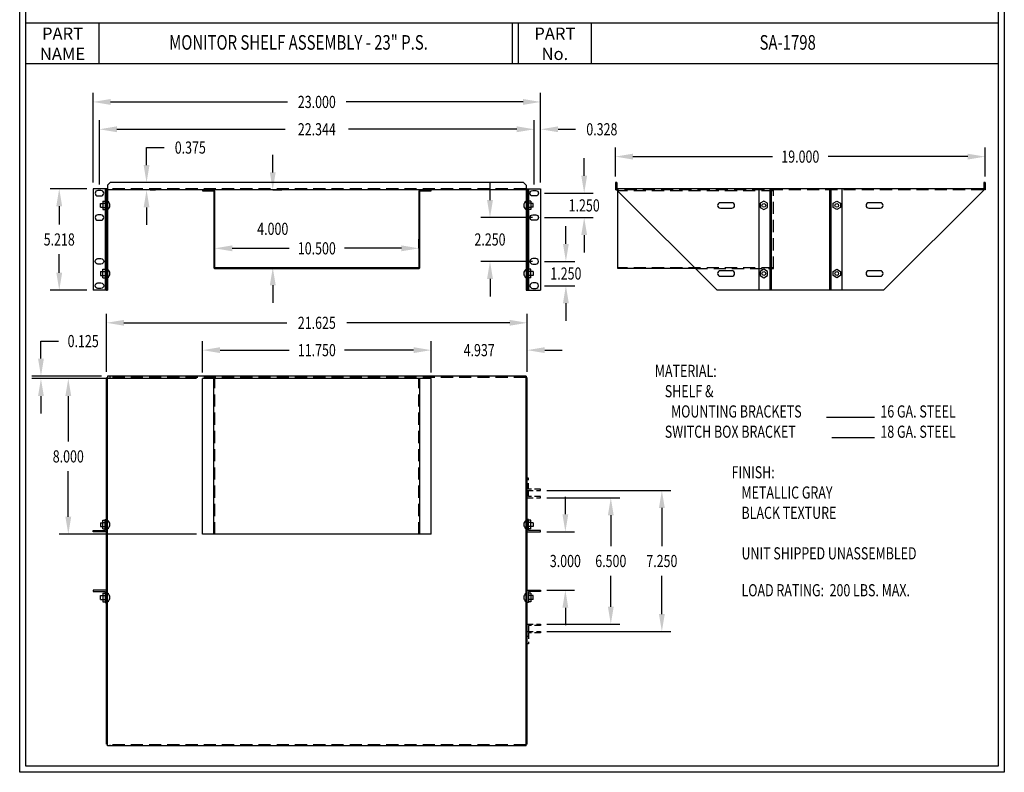
# Model space of a CAD drawing. Extents: x 0 to 50.6, y 0 to 77.5.
# Drawn here: x 0 to 50.6, y 0 to 38.7 of the extents above; entities that cross this region are included whole.
import ezdxf
from ezdxf.enums import TextEntityAlignment as Align

# ---------------------------------------------------------------- set-up
doc = ezdxf.new("R2010")
doc.units = 0
doc.header["$LTSCALE"] = 2.5
doc.linetypes.add('HIDDEN', pattern=[0.375, 0.25, -0.125])
doc.linetypes.add('HIDDEN2', pattern=[0.1875, 0.125, -0.0625])
doc.layers.get('0').update_dxf_attribs({"linetype": 'CONTINUOUS'})
doc.layers.get('DEFPOINTS').update_dxf_attribs({"linetype": 'CONTINUOUS'})
for name, color, linetype in [('DIM', 7, 'CONTINUOUS'), ('HIDDEN', 7, 'HIDDEN'), ('OBJECT', 7, 'CONTINUOUS'), ('TEXT', 7, 'CONTINUOUS'), ('TITLE', 7, 'CONTINUOUS')]:
    doc.layers.add(name, color=color, linetype=linetype)
doc.styles.get("Standard").update_dxf_attribs({"font": 'TXT.shx', "width": 0.75})
doc.dimstyles.new('23NSTD', dxfattribs={"dimscale": 5, "dimtxt": 0.125, "dimasz": 0.18, "dimexe": 0.093, "dimexo": 0.063, "dimgap": 0.09, "dimtad": 0, "dimtih": 1, "dimtoh": 1, "dimzin": 0, "dimcen": 0.09, "dimazin": 3, "dimtfac": 1, "dimtofl": 0, "dimtmove": 0, "dimatfit": 3})
doc.dimstyles.new('23NSTDI', dxfattribs={"dimscale": 5, "dimtxt": 0.125, "dimasz": 0.18, "dimexe": 0.093, "dimexo": 0.063, "dimgap": 0.09, "dimtad": 0, "dimtih": 1, "dimtoh": 1, "dimzin": 0, "dimcen": 0.09, "dimazin": 3, "dimtfac": 1, "dimtix": 1, "dimtofl": 0, "dimtmove": 0, "dimatfit": 3})

# ---------------------------------------------------------------- blocks, each defined once
blk = doc.blocks.new('*D19')
at = {"color": 0, "linetype": 'BYBLOCK'}
for p, q in [((4.457613, 20.578933), (4.457613, 23.562933)), ((26.082613, 20.578933), (26.082613, 23.562933)), ((5.357613, 23.097933), (13.726363, 23.097933)), ((25.182613, 23.097933), (16.813863, 23.097933))]:
    blk.add_line(p, q, dxfattribs=at)
for points in [[(5.357613, 23.247933), (5.357613, 22.947933), (4.457613, 23.097933)], [(25.182613, 23.247933), (25.182613, 22.947933), (26.082613, 23.097933)]]:
    blk.add_solid(points, dxfattribs=at)
at = {"layer": 'DEFPOINTS', "color": 0, "linetype": 'BYBLOCK'}
for p in [(4.457613, 23.097933), (4.457613, 20.263933), (26.082613, 20.263933)]:
    blk.add_point(p, dxfattribs=at)
at = {"color": 0, "linetype": 'BYBLOCK', "width": 0.75}
blk.add_text('21.625', height=0.625, dxfattribs=at).set_placement((15.270113, 23.097933), align=Align.MIDDLE_CENTER)
blk = doc.blocks.new('*D20')
at = {"color": 0, "linetype": 'BYBLOCK'}
for p, q in [((3.770113, 30.305344), (3.770113, 34.913344)), ((4.670113, 34.448344), (13.765425, 34.448344)), ((25.870113, 34.448344), (16.7748, 34.448344)), ((26.770113, 30.305344), (26.770113, 34.913344))]:
    blk.add_line(p, q, dxfattribs=at)
for points in [[(4.670113, 34.598344), (4.670113, 34.298344), (3.770113, 34.448344)], [(25.870113, 34.598344), (25.870113, 34.298344), (26.770113, 34.448344)]]:
    blk.add_solid(points, dxfattribs=at)
at = {"layer": 'DEFPOINTS', "color": 0, "linetype": 'BYBLOCK'}
for p in [(26.770113, 34.448344), (3.770113, 29.990344), (26.770113, 29.990344)]:
    blk.add_point(p, dxfattribs=at)
at = {"color": 0, "linetype": 'BYBLOCK', "width": 0.75}
blk.add_text('23.000', height=0.625, dxfattribs=at).set_placement((15.270113, 34.448344), align=Align.MIDDLE_CENTER)
blk = doc.blocks.new('*D21')
at = {"color": 0, "linetype": 'BYBLOCK'}
for p, q in [((4.098113, 30.211844), (4.098113, 33.508344)), ((26.442113, 30.211844), (26.442113, 33.508344)), ((4.998113, 33.043344), (13.648238, 33.043344)), ((25.542113, 33.043344), (16.891988, 33.043344))]:
    blk.add_line(p, q, dxfattribs=at)
for points in [[(4.998113, 33.193344), (4.998113, 32.893344), (4.098113, 33.043344)], [(25.542113, 33.193344), (25.542113, 32.893344), (26.442113, 33.043344)]]:
    blk.add_solid(points, dxfattribs=at)
at = {"layer": 'DEFPOINTS', "color": 0, "linetype": 'BYBLOCK'}
for p in [(26.442113, 33.043344), (4.098113, 29.896844), (26.442113, 29.896844)]:
    blk.add_point(p, dxfattribs=at)
at = {"color": 0, "linetype": 'BYBLOCK', "width": 0.75}
blk.add_text('22.344', height=0.625, dxfattribs=at).set_placement((15.270113, 33.043344), align=Align.MIDDLE_CENTER)
blk = doc.blocks.new('*D8')
at = {"color": 0, "linetype": 'BYBLOCK'}
for p, q in [((9.166304, 59.218615), (9.166304, 60.828615)), ((20.916304, 59.218615), (20.916304, 60.828615)), ((10.066304, 60.363615), (13.614741, 60.363615)), ((20.016304, 60.363615), (16.467866, 60.363615))]:
    blk.add_line(p, q, dxfattribs=at)
for points in [[(10.066304, 60.513615), (10.066304, 60.213615), (9.166304, 60.363615)], [(20.016304, 60.513615), (20.016304, 60.213615), (20.916304, 60.363615)]]:
    blk.add_solid(points, dxfattribs=at)
at = {"layer": 'DEFPOINTS', "color": 0, "linetype": 'BYBLOCK'}
for p in [(9.166304, 60.363615), (9.166304, 58.903615), (20.916304, 58.903615)]:
    blk.add_point(p, dxfattribs=at)
at = {"color": 0, "linetype": 'BYBLOCK', "width": 0.75}
blk.add_text('11.750', height=0.625, dxfattribs=at).set_placement((15.041304, 60.363615), align=Align.MIDDLE_CENTER)
blk = doc.blocks.new('*D3')
at = {"color": 0, "linetype": 'BYBLOCK'}
for p, q in [((9.791304, 64.929026), (9.791304, 65.394026)), ((20.291304, 64.929026), (20.291304, 65.394026)), ((10.691304, 64.929026), (13.614741, 64.929026)), ((19.391304, 64.929026), (16.467866, 64.929026))]:
    blk.add_line(p, q, dxfattribs=at)
for points in [[(10.691304, 65.079026), (10.691304, 64.779026), (9.791304, 64.929026)], [(19.391304, 65.079026), (19.391304, 64.779026), (20.291304, 64.929026)]]:
    blk.add_solid(points, dxfattribs=at)
at = {"layer": 'DEFPOINTS', "color": 0, "linetype": 'BYBLOCK'}
for p in [(20.291304, 64.929026), (9.791304, 64.614026), (20.291304, 64.614026)]:
    blk.add_point(p, dxfattribs=at)
at = {"color": 0, "linetype": 'BYBLOCK', "width": 0.75}
blk.add_text('10.500', height=0.625, dxfattribs=at).set_placement((15.041304, 64.929026), align=Align.MIDDLE_CENTER)
blk = doc.blocks.new('*D4')
at = {"color": 0, "linetype": 'BYBLOCK'}
for p, q in [((12.363265, 69.499026), (12.363265, 70.399026)), ((12.363265, 68.599026), (12.828265, 68.599026)), ((12.363265, 64.599026), (12.828265, 64.599026)), ((12.363265, 63.699026), (12.363265, 62.799026))]:
    blk.add_line(p, q, dxfattribs=at)
for points in [[(12.213265, 69.499026), (12.513265, 69.499026), (12.363265, 68.599026)], [(12.213265, 63.699026), (12.513265, 63.699026), (12.363265, 64.599026)]]:
    blk.add_solid(points, dxfattribs=at)
at = {"layer": 'DEFPOINTS', "color": 0, "linetype": 'BYBLOCK'}
for p in [(12.048265, 68.599026), (12.363265, 68.599026), (12.048265, 64.599026)]:
    blk.add_point(p, dxfattribs=at)
at = {"color": 0, "linetype": 'BYBLOCK', "width": 0.75}
blk.add_text('4.000', height=0.625, dxfattribs=at).set_placement((12.363265, 66.599026), align=Align.MIDDLE_CENTER)
blk = doc.blocks.new('*D17')
at = {"color": 0, "linetype": 'BYBLOCK'}
for p, q in [((9.080113, 20.232933), (2.032613, 20.232933)), ((2.497613, 19.332933), (2.497613, 16.995433)), ((2.497613, 13.132933), (2.497613, 15.470433)), ((9.080113, 12.232933), (2.032613, 12.232933))]:
    blk.add_line(p, q, dxfattribs=at)
for points in [[(2.347613, 19.332933), (2.647613, 19.332933), (2.497613, 20.232933)], [(2.347613, 13.132933), (2.647613, 13.132933), (2.497613, 12.232933)]]:
    blk.add_solid(points, dxfattribs=at)
at = {"layer": 'DEFPOINTS', "color": 0, "linetype": 'BYBLOCK'}
for p in [(9.395113, 20.232933), (2.497613, 12.232933), (9.395113, 12.232933)]:
    blk.add_point(p, dxfattribs=at)
at = {"color": 0, "linetype": 'BYBLOCK', "width": 0.75}
blk.add_text('8.000', height=0.625, dxfattribs=at).set_placement((2.497613, 16.232933), align=Align.MIDDLE_CENTER)
blk = doc.blocks.new('*D18')
at = {"color": 0, "linetype": 'BYBLOCK'}
for p, q in [((1.092613, 21.257933), (1.092613, 22.157933)), ((1.092613, 22.157933), (1.992613, 22.157933)), ((4.203613, 20.357933), (0.627613, 20.357933)), ((9.080113, 20.232933), (0.627613, 20.232933)), ((1.092613, 19.332933), (1.092613, 18.432933))]:
    blk.add_line(p, q, dxfattribs=at)
for points in [[(0.942613, 21.257933), (1.242613, 21.257933), (1.092613, 20.357933)], [(0.942613, 19.332933), (1.242613, 19.332933), (1.092613, 20.232933)]]:
    blk.add_solid(points, dxfattribs=at)
at = {"layer": 'DEFPOINTS', "color": 0, "linetype": 'BYBLOCK'}
for p in [(1.092613, 20.357933), (4.518613, 20.357933), (9.395113, 20.232933)]:
    blk.add_point(p, dxfattribs=at)
at = {"color": 0, "linetype": 'BYBLOCK', "width": 0.75}
blk.add_text('0.125', height=0.625, dxfattribs=at).set_placement((3.262925, 22.157933), align=Align.MIDDLE_CENTER)
blk = doc.blocks.new('*D1')
at = {"color": 0, "linetype": 'BYBLOCK'}
for p, q in [((5.226304, 68.661026), (3.338804, 68.661026)), ((3.803804, 67.761026), (3.803804, 66.814526)), ((3.803804, 64.343026), (3.803804, 65.289526)), ((5.226304, 63.443026), (3.338804, 63.443026))]:
    blk.add_line(p, q, dxfattribs=at)
for points in [[(3.653804, 67.761026), (3.953804, 67.761026), (3.803804, 68.661026)], [(3.653804, 64.343026), (3.953804, 64.343026), (3.803804, 63.443026)]]:
    blk.add_solid(points, dxfattribs=at)
at = {"layer": 'DEFPOINTS', "color": 0, "linetype": 'BYBLOCK'}
for p in [(3.803804, 68.661026), (5.541304, 68.661026), (5.541304, 63.443026)]:
    blk.add_point(p, dxfattribs=at)
at = {"color": 0, "linetype": 'BYBLOCK', "width": 0.75}
blk.add_text('5.218', height=0.625, dxfattribs=at).set_placement((3.803804, 66.052026), align=Align.MIDDLE_CENTER)
blk = doc.blocks.new('*D2')
at = {"color": 0, "linetype": 'BYBLOCK'}
for p, q in [((8.290749, 69.874026), (8.290749, 70.774026)), ((8.290749, 70.774026), (9.190749, 70.774026)), ((7.975749, 68.974026), (7.825749, 68.974026)), ((8.481749, 68.599026), (8.755749, 68.599026)), ((8.290749, 67.699026), (8.290749, 66.799026))]:
    blk.add_line(p, q, dxfattribs=at)
for points in [[(8.140749, 69.874026), (8.440749, 69.874026), (8.290749, 68.974026)], [(8.140749, 67.699026), (8.440749, 67.699026), (8.290749, 68.599026)]]:
    blk.add_solid(points, dxfattribs=at)
at = {"layer": 'DEFPOINTS', "color": 0, "linetype": 'BYBLOCK'}
for p in [(8.290749, 68.974026), (8.290749, 68.974026), (8.166749, 68.599026)]:
    blk.add_point(p, dxfattribs=at)
at = {"color": 0, "linetype": 'BYBLOCK', "width": 0.75}
blk.add_text('0.375', height=0.625, dxfattribs=at).set_placement((10.539187, 70.774026), align=Align.MIDDLE_CENTER)
blk = doc.blocks.new('*D5')
at = {"color": 0, "linetype": 'BYBLOCK'}
for p, q in [((25.840692, 65.827026), (25.840692, 66.727026)), ((24.746804, 64.927026), (26.305692, 64.927026)), ((24.746804, 63.677026), (26.305692, 63.677026)), ((25.840692, 62.777026), (25.840692, 61.877026))]:
    blk.add_line(p, q, dxfattribs=at)
for points in [[(25.690692, 65.827026), (25.990692, 65.827026), (25.840692, 64.927026)], [(25.690692, 62.777026), (25.990692, 62.777026), (25.840692, 63.677026)]]:
    blk.add_solid(points, dxfattribs=at)
at = {"layer": 'DEFPOINTS', "color": 0, "linetype": 'BYBLOCK'}
for p in [(24.431804, 64.927026), (24.431804, 63.677026), (25.840692, 63.677026)]:
    blk.add_point(p, dxfattribs=at)
at = {"color": 0, "linetype": 'BYBLOCK', "width": 0.75}
blk.add_text('1.250', height=0.625, dxfattribs=at).set_placement((25.840692, 64.302026), align=Align.MIDDLE_CENTER)
blk = doc.blocks.new('*D22')
at = {"color": 0, "linetype": 'BYBLOCK'}
for p, q in [((21.145113, 20.547933), (21.145113, 22.157933)), ((26.082613, 20.578933), (26.082613, 22.157933)), ((20.245113, 21.692933), (19.345113, 21.692933)), ((26.982613, 21.692933), (27.882613, 21.692933))]:
    blk.add_line(p, q, dxfattribs=at)
for points in [[(20.245113, 21.842933), (20.245113, 21.542933), (21.145113, 21.692933)], [(26.982613, 21.842933), (26.982613, 21.542933), (26.082613, 21.692933)]]:
    blk.add_solid(points, dxfattribs=at)
at = {"layer": 'DEFPOINTS', "color": 0, "linetype": 'BYBLOCK'}
for p in [(21.145113, 21.692933), (26.082613, 20.263933), (21.145113, 20.232933)]:
    blk.add_point(p, dxfattribs=at)
at = {"color": 0, "linetype": 'BYBLOCK', "width": 0.75}
blk.add_text('4.937', height=0.625, dxfattribs=at).set_placement((23.613863, 21.692933), align=Align.MIDDLE_CENTER)
blk = doc.blocks.new('*D23')
at = {"color": 0, "linetype": 'BYBLOCK'}
for p, q in [((26.442113, 30.211844), (26.442113, 33.508344)), ((26.770113, 30.305344), (26.770113, 33.508344)), ((25.542113, 33.043344), (24.642113, 33.043344)), ((27.670113, 33.043344), (28.570113, 33.043344))]:
    blk.add_line(p, q, dxfattribs=at)
for points in [[(25.542113, 33.193344), (25.542113, 32.893344), (26.442113, 33.043344)], [(27.670113, 33.193344), (27.670113, 32.893344), (26.770113, 33.043344)]]:
    blk.add_solid(points, dxfattribs=at)
at = {"layer": 'DEFPOINTS', "color": 0, "linetype": 'BYBLOCK'}
for p in [(26.770113, 33.043344), (26.442113, 29.896844), (26.770113, 29.990344)]:
    blk.add_point(p, dxfattribs=at)
at = {"color": 0, "linetype": 'BYBLOCK', "width": 0.75}
blk.add_text('0.328', height=0.625, dxfattribs=at).set_placement((29.91855, 33.043344), align=Align.MIDDLE_CENTER)
blk = doc.blocks.new('*D7')
at = {"color": 0, "linetype": 'BYBLOCK'}
for p, q in [((26.780692, 69.327026), (26.780692, 70.227026)), ((24.746804, 68.427026), (27.245692, 68.427026)), ((24.746804, 67.177026), (27.245692, 67.177026)), ((26.780692, 66.277026), (26.780692, 65.377026))]:
    blk.add_line(p, q, dxfattribs=at)
for points in [[(26.630692, 69.327026), (26.930692, 69.327026), (26.780692, 68.427026)], [(26.630692, 66.277026), (26.930692, 66.277026), (26.780692, 67.177026)]]:
    blk.add_solid(points, dxfattribs=at)
at = {"layer": 'DEFPOINTS', "color": 0, "linetype": 'BYBLOCK'}
for p in [(24.431804, 68.427026), (26.780692, 68.427026), (24.431804, 67.177026)]:
    blk.add_point(p, dxfattribs=at)
at = {"color": 0, "linetype": 'BYBLOCK', "width": 0.75}
blk.add_text('1.250', height=0.625, dxfattribs=at).set_placement((26.780692, 67.802026), align=Align.MIDDLE_CENTER)
blk = doc.blocks.new('*D24')
at = {"color": 0, "linetype": 'BYBLOCK'}
for p, q in [((24.169781, 29.406344), (24.169781, 30.306344)), ((26.345613, 28.506344), (23.704781, 28.506344)), ((26.345613, 26.256344), (23.704781, 26.256344)), ((24.169781, 25.356344), (24.169781, 24.456344))]:
    blk.add_line(p, q, dxfattribs=at)
for points in [[(24.019781, 29.406344), (24.319781, 29.406344), (24.169781, 28.506344)], [(24.019781, 25.356344), (24.319781, 25.356344), (24.169781, 26.256344)]]:
    blk.add_solid(points, dxfattribs=at)
at = {"layer": 'DEFPOINTS', "color": 0, "linetype": 'BYBLOCK'}
for p in [(24.169781, 28.506344), (26.660613, 28.506344), (26.660613, 26.256344)]:
    blk.add_point(p, dxfattribs=at)
at = {"color": 0, "linetype": 'BYBLOCK', "width": 0.75}
blk.add_text('2.250', height=0.625, dxfattribs=at).set_placement((24.169781, 27.381344), align=Align.MIDDLE_CENTER)
blk = doc.blocks.new('*D25')
at = {"color": 0, "linetype": 'BYBLOCK'}
for p, q in [((30.883477, 30.618344), (30.883477, 32.103344)), ((49.883477, 30.618344), (49.883477, 32.103344)), ((31.783477, 31.638344), (38.956914, 31.638344)), ((48.983477, 31.638344), (41.810039, 31.638344))]:
    blk.add_line(p, q, dxfattribs=at)
for points in [[(31.783477, 31.788344), (31.783477, 31.488344), (30.883477, 31.638344)], [(48.983477, 31.788344), (48.983477, 31.488344), (49.883477, 31.638344)]]:
    blk.add_solid(points, dxfattribs=at)
at = {"layer": 'DEFPOINTS', "color": 0, "linetype": 'BYBLOCK'}
for p in [(30.883477, 31.638344), (30.883477, 30.303344), (49.883477, 30.303344)]:
    blk.add_point(p, dxfattribs=at)
at = {"color": 0, "linetype": 'BYBLOCK', "width": 0.75}
blk.add_text('19.000', height=0.625, dxfattribs=at).set_placement((40.383477, 31.638344), align=Align.MIDDLE_CENTER)
blk = doc.blocks.new('*D27')
at = {"color": 0, "linetype": 'BYBLOCK'}
for p, q in [((23.085113, 53.153615), (29.466422, 53.153615)), ((29.001422, 52.253615), (29.001422, 50.291115)), ((29.001422, 46.803615), (29.001422, 48.766115)), ((23.085113, 45.903615), (29.466422, 45.903615))]:
    blk.add_line(p, q, dxfattribs=at)
for points in [[(28.851422, 52.253615), (29.151422, 52.253615), (29.001422, 53.153615)], [(28.851422, 46.803615), (29.151422, 46.803615), (29.001422, 45.903615)]]:
    blk.add_solid(points, dxfattribs=at)
at = {"layer": 'DEFPOINTS', "color": 0, "linetype": 'BYBLOCK'}
for p in [(22.770113, 53.153615), (22.770113, 45.903615), (29.001422, 45.903615)]:
    blk.add_point(p, dxfattribs=at)
at = {"color": 0, "linetype": 'BYBLOCK', "width": 0.75}
blk.add_text('7.250', height=0.625, dxfattribs=at).set_placement((29.001422, 49.528615), align=Align.MIDDLE_CENTER)
blk = doc.blocks.new('*D26')
at = {"color": 0, "linetype": 'BYBLOCK'}
for p, q in [((23.085113, 52.778615), (26.842613, 52.778615)), ((26.377613, 51.878615), (26.377613, 50.291115)), ((26.377613, 47.178615), (26.377613, 48.766115)), ((23.085113, 46.278615), (26.842613, 46.278615))]:
    blk.add_line(p, q, dxfattribs=at)
for points in [[(26.227613, 51.878615), (26.527613, 51.878615), (26.377613, 52.778615)], [(26.227613, 47.178615), (26.527613, 47.178615), (26.377613, 46.278615)]]:
    blk.add_solid(points, dxfattribs=at)
at = {"layer": 'DEFPOINTS', "color": 0, "linetype": 'BYBLOCK'}
for p in [(22.770113, 52.778615), (26.377613, 52.778615), (22.770113, 46.278615)]:
    blk.add_point(p, dxfattribs=at)
at = {"color": 0, "linetype": 'BYBLOCK', "width": 0.75}
blk.add_text('6.500', height=0.625, dxfattribs=at).set_placement((26.377613, 49.528615), align=Align.MIDDLE_CENTER)
blk = doc.blocks.new('*D14')
at = {"color": 0, "linetype": 'BYBLOCK'}
for p, q in [((25.813804, 51.928615), (25.813804, 52.828615)), ((24.856304, 51.028615), (26.278804, 51.028615)), ((24.856304, 48.028615), (26.278804, 48.028615)), ((25.813804, 47.128615), (25.813804, 46.228615))]:
    blk.add_line(p, q, dxfattribs=at)
for points in [[(25.663804, 51.928615), (25.963804, 51.928615), (25.813804, 51.028615)], [(25.663804, 47.128615), (25.963804, 47.128615), (25.813804, 48.028615)]]:
    blk.add_solid(points, dxfattribs=at)
at = {"layer": 'DEFPOINTS', "color": 0, "linetype": 'BYBLOCK'}
for p in [(24.541304, 51.028615), (24.541304, 48.028615), (25.813804, 48.028615)]:
    blk.add_point(p, dxfattribs=at)
at = {"color": 0, "linetype": 'BYBLOCK', "width": 0.75}
blk.add_text('3.000', height=0.625, dxfattribs=at).set_placement((25.813804, 49.528615), align=Align.MIDDLE_CENTER)

msp = doc.modelspace()

# ---------------------------------------------------------------- linework, layer by layer
at = {"layer": 'HIDDEN'}
for p, q in [((26.021613, 29.990344), (4.518613, 29.990344)), ((49.523301, 29.928344), (30.711301, 29.928344)), ((30.742301, 29.928344), (30.742301, 29.865344)), ((38.742301, 29.881344), (30.742301, 29.881344)), ((38.742301, 25.881344), (38.742301, 29.928344)), ((38.742301, 25.928344), (30.742301, 25.928344)), ((34.726301, 25.881344), (38.742301, 25.881344)), ((26.021613, 20.295933), (4.518613, 20.295933)), ((4.643613, 20.295933), (4.643613, 20.357933)), ((25.896613, 20.295933), (25.896613, 20.357933)), ((10.020113, 12.232933), (10.020113, 20.232933)), ((20.520113, 12.232933), (20.520113, 20.232933)), ((4.519613, 14.998433), (4.457613, 14.998433)), ((4.519613, 14.717433), (4.457613, 14.717433)), ((26.020613, 14.998433), (26.082613, 14.998433)), ((26.020613, 14.717433), (26.082613, 14.717433)), ((4.519613, 14.623433), (4.457613, 14.623433)), ((4.519613, 14.342433), (4.457613, 14.342433)), ((26.020613, 14.623433), (26.082613, 14.623433)), ((26.020613, 14.342433), (26.082613, 14.342433)), ((4.457613, 12.873433), (4.519613, 12.873433)), ((26.082613, 12.873433), (26.020613, 12.873433)), ((4.457613, 12.592433), (4.519613, 12.592433)), ((26.082613, 12.592433), (26.020613, 12.592433)), ((4.457613, 9.123433), (4.519613, 9.123433)), ((26.082613, 9.123433), (26.020613, 9.123433)), ((4.457613, 8.842433), (4.519613, 8.842433)), ((26.082613, 8.842433), (26.020613, 8.842433)), ((4.519613, 7.373433), (4.457613, 7.373433)), ((4.519613, 7.092433), (4.457613, 7.092433)), ((26.020613, 7.373433), (26.082613, 7.373433)), ((26.020613, 7.092433), (26.082613, 7.092433)), ((4.519613, 6.998433), (4.457613, 6.998433)), ((4.519613, 6.717433), (4.457613, 6.717433)), ((26.020613, 6.998433), (26.082613, 6.998433)), ((26.020613, 6.717433), (26.082613, 6.717433)), ((26.021613, 1.419933), (4.518613, 1.419933)), ((4.643613, 1.357933), (4.643613, 1.419933)), ((25.896613, 1.357933), (25.896613, 1.419933))]:
    msp.add_line(p, q, dxfattribs=at)
at = {"layer": 'HIDDEN', "linetype": 'HIDDEN2'}
for points in [[(26.082613, 14.482933), (26.770113, 14.482933), (26.770113, 14.544933), (26.144613, 14.544933), (26.144613, 15.107933), (26.082613, 15.107933)], [(26.082613, 14.107933), (26.770113, 14.107933), (26.770113, 14.169933), (26.144613, 14.169933), (26.144613, 14.732933), (26.082613, 14.732933)], [(26.082613, 7.607933), (26.770113, 7.607933), (26.770113, 7.545933), (26.144613, 7.545933), (26.144613, 6.982933), (26.082613, 6.982933)], [(26.082613, 7.232933), (26.770113, 7.232933), (26.770113, 7.170933), (26.144613, 7.170933), (26.144613, 6.607933), (26.082613, 6.607933)]]:
    msp.add_lwpolyline(points, dxfattribs=at)
at = {"layer": 'OBJECT'}
for p, q in [((3.770113, 29.990344), (3.770113, 24.772344)), ((4.457613, 29.990344), (3.770113, 29.990344)), ((4.395613, 29.990344), (4.395613, 24.772344)), ((4.457613, 29.990344), (4.457613, 24.772344)), ((4.518613, 29.990344), (4.457613, 29.990344)), ((4.643613, 30.303344), (4.518613, 30.178344)), ((4.518613, 30.178344), (4.518613, 29.928344)), ((26.020613, 29.928344), (4.519613, 29.928344)), ((4.519613, 29.928344), (4.519613, 24.772344)), ((25.896613, 30.303344), (4.643613, 30.303344)), ((25.896613, 30.303344), (26.021613, 30.178344)), ((26.020613, 29.928344), (26.020613, 24.772344)), ((26.021613, 30.178344), (26.021613, 29.928344)), ((26.021613, 29.990344), (26.082613, 29.990344)), ((26.082613, 29.990344), (26.082613, 24.772344)), ((26.082613, 29.990344), (26.770113, 29.990344)), ((26.144613, 29.990344), (26.144613, 24.772344)), ((26.770113, 29.990344), (26.770113, 24.772344)), ((30.679301, 30.303344), (30.617301, 30.303344)), ((30.617301, 30.303344), (30.617301, 29.928344)), ((30.711301, 29.928344), (30.617301, 29.928344)), ((30.679301, 30.303344), (30.679301, 29.990344)), ((49.555301, 29.990344), (30.679301, 29.990344)), ((30.711301, 29.896344), (30.711301, 29.990344)), ((30.711301, 29.896344), (35.835301, 24.772344)), ((30.742301, 25.881344), (30.742301, 29.865344)), ((37.992301, 29.990344), (37.992301, 24.772344)), ((38.555301, 29.990344), (38.555301, 24.772344)), ((38.617301, 29.990344), (38.617301, 24.772344)), ((41.617301, 29.990344), (41.617301, 24.772344)), ((41.679301, 29.990344), (41.679301, 24.772344)), ((42.242301, 29.990344), (42.242301, 24.772344)), ((49.523301, 29.896344), (44.399301, 24.772344)), ((49.523301, 29.896344), (49.523301, 29.990344)), ((49.617301, 29.928344), (49.523301, 29.928344)), ((49.617301, 30.303344), (49.555301, 30.303344)), ((49.555301, 30.303344), (49.555301, 29.990344)), ((49.617301, 30.303344), (49.617301, 29.928344)), ((4.144613, 29.226344), (4.265613, 29.226344)), ((4.144613, 29.036344), (4.144613, 29.226344)), ((4.144613, 29.036344), (4.265613, 29.036344)), ((4.265613, 29.347344), (4.265613, 28.915344)), ((4.265613, 29.347344), (4.395613, 29.347344)), ((4.265613, 29.239344), (4.395613, 29.239344)), ((4.265613, 29.023344), (4.395613, 29.023344)), ((4.265613, 28.915344), (4.395613, 28.915344)), ((26.274613, 29.347344), (26.144613, 29.347344)), ((26.274613, 29.239344), (26.144613, 29.239344)), ((26.274613, 29.023344), (26.144613, 29.023344)), ((26.274613, 28.915344), (26.144613, 28.915344)), ((26.274613, 29.347344), (26.274613, 28.915344)), ((26.395613, 29.226344), (26.274613, 29.226344)), ((26.395613, 29.036344), (26.274613, 29.036344)), ((26.395613, 29.036344), (26.395613, 29.226344)), ((4.265613, 25.415344), (4.265613, 25.847344)), ((4.265613, 25.847344), (4.395613, 25.847344)), ((26.274613, 25.847344), (26.144613, 25.847344)), ((26.274613, 25.415344), (26.274613, 25.847344)), ((34.726301, 25.881344), (30.742301, 25.881344)), ((4.144613, 25.726344), (4.265613, 25.726344)), ((4.144613, 25.726344), (4.144613, 25.536344)), ((4.144613, 25.536344), (4.265613, 25.536344)), ((4.265613, 25.739344), (4.395613, 25.739344)), ((4.265613, 25.523344), (4.395613, 25.523344)), ((4.265613, 25.415344), (4.395613, 25.415344)), ((26.274613, 25.739344), (26.144613, 25.739344)), ((26.274613, 25.523344), (26.144613, 25.523344)), ((26.274613, 25.415344), (26.144613, 25.415344)), ((26.395613, 25.726344), (26.274613, 25.726344)), ((26.395613, 25.536344), (26.274613, 25.536344)), ((26.395613, 25.726344), (26.395613, 25.536344)), ((4.457613, 24.772344), (3.770113, 24.772344)), ((4.457613, 24.772344), (4.519613, 24.772344)), ((26.020613, 24.772344), (26.082613, 24.772344)), ((26.082613, 24.772344), (26.770113, 24.772344)), ((44.399301, 24.772344), (35.835301, 24.772344)), ((4.519613, 20.263933), (4.457613, 20.263933)), ((4.519613, 20.263933), (4.457613, 20.263933)), ((4.457613, 1.451933), (4.457613, 20.263933)), ((26.021613, 20.357933), (4.518613, 20.357933)), ((4.518613, 20.357933), (4.518613, 20.263933)), ((4.519613, 1.451933), (4.519613, 20.263933)), ((26.082613, 20.263933), (26.020613, 20.263933)), ((26.020613, 1.451933), (26.020613, 20.263933)), ((26.021613, 20.357933), (26.021613, 20.263933)), ((26.082613, 1.451933), (26.082613, 20.263933)), ((21.145113, 20.232933), (9.395113, 20.232933)), ((9.395113, 12.232933), (9.395113, 20.232933)), ((9.973113, 12.232933), (9.973113, 20.232933)), ((20.567113, 12.232933), (20.567113, 20.232933)), ((21.145113, 12.232933), (21.145113, 20.232933)), ((4.144613, 12.827933), (4.144613, 12.637933)), ((4.144613, 12.827933), (4.265613, 12.827933)), ((4.265613, 12.516933), (4.265613, 12.948933)), ((4.265613, 12.948933), (4.395613, 12.948933)), ((4.265613, 12.840933), (4.395613, 12.840933)), ((26.274613, 12.948933), (26.144613, 12.948933)), ((26.274613, 12.840933), (26.144613, 12.840933)), ((26.274613, 12.516933), (26.274613, 12.948933)), ((26.395613, 12.827933), (26.274613, 12.827933)), ((26.395613, 12.827933), (26.395613, 12.637933)), ((4.144613, 12.637933), (4.265613, 12.637933)), ((4.265613, 12.624933), (4.395613, 12.624933)), ((4.265613, 12.516933), (4.395613, 12.516933)), ((4.457613, 12.450933), (4.519613, 12.450933)), ((21.145113, 12.232933), (9.395113, 12.232933)), ((26.082613, 12.450933), (26.020613, 12.450933)), ((26.274613, 12.624933), (26.144613, 12.624933)), ((26.274613, 12.516933), (26.144613, 12.516933)), ((26.395613, 12.637933), (26.274613, 12.637933)), ((4.265613, 9.198933), (4.265613, 8.766933)), ((4.265613, 9.198933), (4.395613, 9.198933)), ((4.457613, 9.264933), (4.519613, 9.264933)), ((26.082613, 9.264933), (26.020613, 9.264933)), ((26.274613, 9.198933), (26.144613, 9.198933)), ((26.274613, 9.198933), (26.274613, 8.766933)), ((4.144613, 8.887933), (4.144613, 9.077933)), ((4.144613, 9.077933), (4.265613, 9.077933)), ((4.144613, 8.887933), (4.265613, 8.887933)), ((4.265613, 9.090933), (4.395613, 9.090933)), ((4.265613, 8.874933), (4.395613, 8.874933)), ((4.265613, 8.766933), (4.395613, 8.766933)), ((26.274613, 9.090933), (26.144613, 9.090933)), ((26.274613, 8.874933), (26.144613, 8.874933)), ((26.274613, 8.766933), (26.144613, 8.766933)), ((26.395613, 9.077933), (26.274613, 9.077933)), ((26.395613, 8.887933), (26.274613, 8.887933)), ((26.395613, 8.887933), (26.395613, 9.077933)), ((4.519613, 1.451933), (4.457613, 1.451933)), ((4.518613, 1.357933), (4.518613, 1.451933)), ((26.021613, 1.357933), (4.518613, 1.357933)), ((26.082613, 1.451933), (26.020613, 1.451933)), ((26.021613, 1.357933), (26.021613, 1.451933))]:
    msp.add_line(p, q, dxfattribs=at)
for points in [[(4.020113, 29.896844, 1), (4.020113, 29.615844), (4.176113, 29.615844, 1), (4.176113, 29.896844)], [(9.395113, 29.928344), (9.395113, 29.881344), (9.958113, 29.881344, -0.414214), (9.973113, 29.866344), (9.973113, 25.943344, 0.414214), (10.035113, 25.881344), (20.505113, 25.881344, 0.414214), (20.567113, 25.943344), (20.567113, 29.866344, -0.414214), (20.582113, 29.881344), (21.145113, 29.881344), (21.145113, 29.928344), (20.582113, 29.928344, 0.414214), (20.520113, 29.866344), (20.520113, 25.943344, -0.414214), (20.505113, 25.928344), (10.035113, 25.928344, -0.414214), (10.020113, 25.943344), (10.020113, 29.866344, 0.414214), (9.958113, 29.928344)], [(26.520113, 29.896844, -1), (26.520113, 29.615844), (26.364113, 29.615844, -1), (26.364113, 29.896844)], [(36.007801, 29.271844, 1), (36.007801, 28.990844), (36.601801, 28.990844, 1), (36.601801, 29.271844)], [(43.632801, 29.271844, 1), (43.632801, 28.990844), (44.226801, 28.990844, 1), (44.226801, 29.271844)], [(4.020113, 28.646844, 1), (4.020113, 28.365844), (4.176113, 28.365844, 1), (4.176113, 28.646844)], [(26.520113, 28.646844, -1), (26.520113, 28.365844), (26.364113, 28.365844, -1), (26.364113, 28.646844)], [(4.020113, 26.115844, -1), (4.020113, 26.396844), (4.176113, 26.396844, -1), (4.176113, 26.115844)], [(26.520113, 26.115844, 1), (26.520113, 26.396844), (26.364113, 26.396844, 1), (26.364113, 26.115844)], [(36.007801, 25.771844, 1), (36.007801, 25.490844), (36.601801, 25.490844, 1), (36.601801, 25.771844)], [(43.632801, 25.771844, 1), (43.632801, 25.490844), (44.226801, 25.490844, 1), (44.226801, 25.771844)], [(4.020113, 24.865844, -1), (4.020113, 25.146844), (4.176113, 25.146844, -1), (4.176113, 24.865844)], [(26.520113, 24.865844, 1), (26.520113, 25.146844), (26.364113, 25.146844, 1), (26.364113, 24.865844)]]:
    msp.add_lwpolyline(points, format="xyb", close=True, dxfattribs=at)
for points in [[(38.429362, 29.239344), (38.242301, 29.347344), (38.055239, 29.239344), (38.055239, 29.023344), (38.242301, 28.915344), (38.429362, 29.023344)], [(41.805239, 29.239344), (41.992301, 29.347344), (42.179362, 29.239344), (42.179362, 29.023344), (41.992301, 28.915344), (41.805239, 29.023344)], [(38.429362, 25.739344), (38.242301, 25.847344), (38.055239, 25.739344), (38.055239, 25.523344), (38.242301, 25.415344), (38.429362, 25.523344)], [(41.805239, 25.739344), (41.992301, 25.847344), (42.179362, 25.739344), (42.179362, 25.523344), (41.992301, 25.415344), (41.805239, 25.523344)]]:
    msp.add_lwpolyline(points, close=True, dxfattribs=at)
for points in [[(4.457613, 12.357933), (3.770113, 12.357933), (3.770113, 12.419933), (4.395613, 12.419933), (4.395613, 12.982933), (4.457613, 12.982933)], [(26.082613, 12.357933), (26.770113, 12.357933), (26.770113, 12.419933), (26.144613, 12.419933), (26.144613, 12.982933), (26.082613, 12.982933)], [(4.457613, 9.357933), (3.770113, 9.357933), (3.770113, 9.295933), (4.395613, 9.295933), (4.395613, 8.732933), (4.457613, 8.732933)], [(26.082613, 9.357933), (26.770113, 9.357933), (26.770113, 9.295933), (26.144613, 9.295933), (26.144613, 8.732933), (26.082613, 8.732933)]]:
    msp.add_lwpolyline(points, dxfattribs=at)
for centre in [(38.242301, 29.131344), (41.992301, 29.131344), (38.242301, 25.631344), (41.992301, 25.631344)]:
    msp.add_circle(centre, 0.095, dxfattribs=at)
for centre, start, end in [((4.366003, 29.131344), 304.440759, 55.559241), ((26.174223, 29.131344), 124.440759, 235.559241), ((4.366003, 25.631344), 304.440759, 55.559241), ((26.174223, 25.631344), 124.440759, 235.559241), ((4.366003, 12.732933), 304.440759, 55.559241), ((26.174223, 12.732933), 124.440759, 235.559241), ((4.366003, 8.982933), 304.440759, 55.559241), ((26.174223, 8.982933), 124.440759, 235.559241)]:
    msp.add_arc(centre, 0.27161, start, end, dxfattribs=at)
at = {"layer": 'TEXT'}
for p, q in [((43.932572, 18.231505), (41.456563, 18.231505)), ((43.932572, 17.189838), (41.731221, 17.189838))]:
    msp.add_line(p, q, dxfattribs=at)
at = {"layer": 'TITLE'}
for p, q in [((0, 0), (0, 77.5)), ((50.6, 77.5), (50.6, 0)), ((0.31, 0.31), (0.31, 77.19)), ((50.29, 77.19), (50.29, 0.31)), ((0.31, 38.519318), (50.29, 38.519318)), ((4.06, 38.519318), (4.06, 36.429318)), ((25.3, 38.519318), (25.3, 36.429318)), ((25.61, 38.519318), (25.61, 36.429318)), ((29.36, 38.519318), (29.36, 36.429318)), ((0.31, 36.429318), (50.29, 36.429318)), ((50.6, 0), (0, 0)), ((50.29, 0.31), (0.31, 0.31))]:
    msp.add_line(p, q, dxfattribs=at)

# ---------------------------------------------------------------- texts
at = {"layer": 'TEXT'}
for s, p in [('PART', (2.203081, 37.645658)), ('PART', (27.503081, 37.645658)), ('NAME', (2.203081, 36.603991)), ('No.', (27.503081, 36.603991))]:
    msp.add_text(s, height=0.625, dxfattribs=at).set_placement(p, align=Align.CENTER)
at = {"layer": 'TEXT', "width": 0.75}
for s, p in [('MONITOR SHELF ASSEMBLY - 23" P.S.', (14.329217, 37.132815)), ('SA-1798', (39.468366, 37.132815))]:
    msp.add_text(s, height=0.75, dxfattribs=at).set_placement(p, align=Align.CENTER)
for s, p in [('%%UMATERIAL:', (32.642513, 20.314838)), ('SHELF &', (33.151876, 19.273172)), ('MOUNTING BRACKETS', (33.47435, 18.231505)), ('16 GA. STEEL', (44.232198, 18.231505)), ('SWITCH BOX BRACKET', (33.151876, 17.189838)), ('18 GA. STEEL', (44.232198, 17.189838)), ('%%UFINISH:', (36.585166, 15.106505)), ('METALLIC GRAY', (37.094529, 14.064838)), ('BLACK TEXTURE', (37.094529, 13.023172)), ('UNIT SHIPPED UNASSEMBLED', (37.094529, 10.939838)), ('LOAD RATING:  200 LBS. MAX.', (37.094529, 9.043379))]:
    msp.add_text(s, height=0.625, dxfattribs=at).set_placement(p)

# ---------------------------------------------------------------- dimensions: what is measured, and where the dimension line sits
at = {"layer": 'DIM'}
for base, p1, p2, dimstyle, picture, middle in [((26.770113, 34.448344), (3.770113, 29.990344), (26.770113, 29.990344), '23NSTD', '*D20', (15.270113, 34.448344)), ((26.442113, 33.043344), (4.098113, 29.896844), (26.442113, 29.896844), '23NSTD', '*D21', (15.270113, 33.043344)), ((26.770113, 33.043344), (26.442113, 29.896844), (26.770113, 29.990344), '23NSTD', '*D23', (29.91855, 33.043344)), ((4.457613, 23.097933), (26.082613, 20.263933), (4.457613, 20.263933), '23NSTD', '*D19', (15.270113, 23.097933)), ((21.145113, 21.692933), (26.082613, 20.263933), (21.145113, 20.232933), '23NSTDI', '*D22', (23.613863, 21.692933))]:
    dim = msp.add_linear_dim(base=base, p1=p1, p2=p2, dimstyle=dimstyle, dxfattribs=at)
    dim.commit()
    dim.dimension.update_dxf_attribs({"geometry": picture, "text_midpoint": middle})
for base, p1, p2, dimstyle, picture, middle, set_off in [((6.519558, 30.303344), (6.395558, 29.928344), (6.519558, 30.303344), '23NSTD', '*D2', (8.767996, 32.103344), (-1.771191, -38.670682)), ((13.005485, 29.928344), (12.690485, 25.928344), (12.690485, 29.928344), '23NSTDI', '*D4', (11.005485, 27.928344), (0.64222, -38.670682)), ((29.009501, 29.756344), (26.660613, 28.506344), (26.660613, 29.756344), '23NSTDI', '*D7', (25.009501, 29.131344), (2.228809, -38.670682)), ((2.032613, 29.990344), (3.770113, 24.772344), (3.770113, 29.990344), '23NSTD', '*D1', (2.032613, 27.381344), (-1.771191, -38.670682)), ((28.069501, 25.006344), (26.660613, 26.256344), (26.660613, 25.006344), '23NSTDI', '*D5', (24.069501, 25.631344), (2.228809, -38.670682)), ((33.001422, 7.232933), (26.770113, 14.482933), (26.770113, 7.232933), '23NSTD', '*D27', (33.001422, 10.857933), (4, -38.670682)), ((28.042613, 9.357933), (26.770113, 12.357933), (26.770113, 9.357933), '23NSTDI', '*D14', (28.042613, 10.857933), (2.228809, -38.670682)), ((30.377613, 14.107933), (26.770113, 7.607933), (26.770113, 14.107933), '23NSTD', '*D26', (30.377613, 10.857933), (4, -38.670682))]:
    dim = msp.add_linear_dim(base=base, p1=p1, p2=p2, angle=90, dimstyle=dimstyle, dxfattribs=at)
    dim.commit()
    dim.dimension.update_dxf_attribs({"geometry": picture, "text_midpoint": middle, "insert": set_off})
for base, p1, p2, picture, middle, set_off in [((30.617301, 31.638344), (49.617301, 30.303344), (30.617301, 30.303344), '*D25', (40.117301, 31.638344), (-0.266176, 0)), ((20.520113, 26.925896), (10.020113, 26.610896), (20.520113, 26.610896), '*D3', (13.270113, 26.925896), (0.228809, -38.00313)), ((9.395113, 21.692933), (21.145113, 20.232933), (9.395113, 20.232933), '*D8', (13.270113, 21.692933), (0.228809, -38.670682))]:
    dim = msp.add_linear_dim(base=base, p1=p1, p2=p2, dimstyle='23NSTD', dxfattribs=at)
    dim.commit()
    dim.dimension.update_dxf_attribs({"geometry": picture, "text_midpoint": middle, "insert": set_off})
for base, p1, p2, angle, dimstyle, picture, middle in [((24.169781, 28.506344), (26.660613, 26.256344), (26.660613, 28.506344), 90, '23NSTDI', '*D24', (24.169781, 27.381344)), ((1.092613, 20.357933), (9.395113, 20.232933), (4.518613, 20.357933), 270, '23NSTD', '*D18', (3.262925, 22.157933)), ((2.497613, 12.232933), (9.395113, 20.232933), (9.395113, 12.232933), 270, '23NSTD', '*D17', (2.497613, 16.232933))]:
    dim = msp.add_linear_dim(base=base, p1=p1, p2=p2, angle=angle, dimstyle=dimstyle, dxfattribs=at)
    dim.commit()
    dim.dimension.update_dxf_attribs({"geometry": picture, "text_midpoint": middle})

doc.saveas('drawing.dxf')
